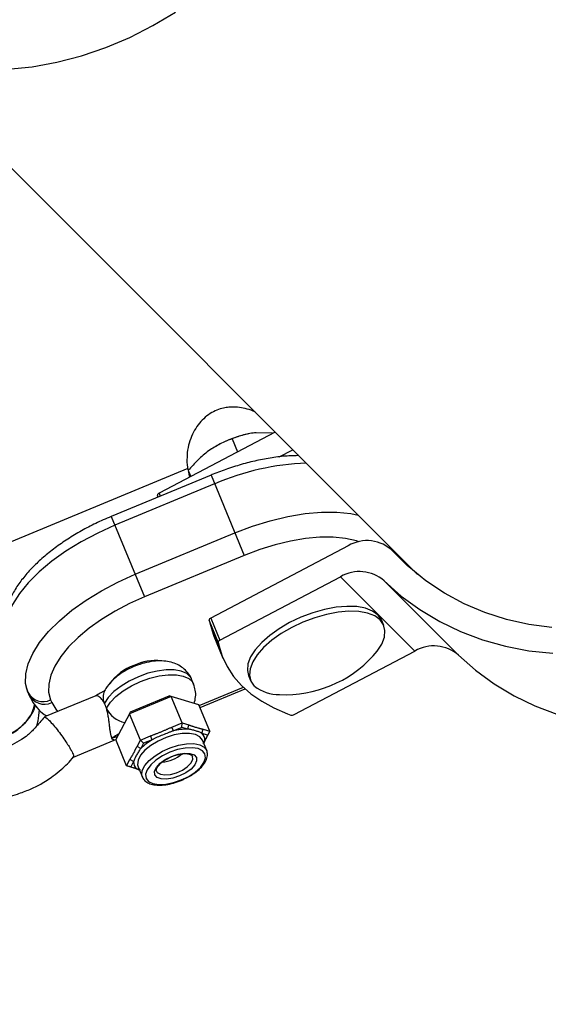
# Model space of a CAD drawing. Units: millimetres. Extents: x -2668 to 2668, y -3173 to 3173.
# Drawn here: x 707 to 795, y -916 to -752 of the extents above; entities that cross this region are included whole.
import ezdxf

# ---------------------------------------------------------------- set-up
doc = ezdxf.new("R2010")
doc.units = ezdxf.units.MM

msp = doc.modelspace()

# ---------------------------------------------------------------- linework, layer by layer
at = {"color": 7, "linetype": 'Continuous', "lineweight": 25}
for p, q in [((686.55, -758.39), (772.86, -844.7)), ((749.17, -821.02), (729.83, -831.19)), ((748.7, -821.18), (746.01, -821.11)), ((741.99, -822.13), (742.9, -824.32)), ((744.64, -821.31), (744.58, -821.33)), ((738.57, -823.82), (738.55, -823.83)), ((749.81, -825.15), (752.1, -823.94)), ((734.61, -827.05), (90.44, -1095.14)), ((734.69, -827.41), (735.11, -828.41)), ((738.48, -828.17), (721.85, -835.06)), ((738.48, -828.17), (744.01, -841.54)), ((739.08, -829.64), (722.46, -836.53)), ((729.61, -831.84), (729.54, -831.54)), ((721.85, -835.06), (727.38, -848.43)), ((725.83, -844.68), (742.46, -837.79)), ((761.32, -839.94), (738.44, -851.98)), ((771.24, -843.31), (768.63, -840.7)), ((744.01, -841.54), (727.38, -848.43)), ((769.66, -841.73), (769.64, -841.49)), ((739.96, -855.65), (760.05, -845.08)), ((772.42, -857.46), (760.05, -845.08)), ((767.29, -845.77), (779.67, -858.15)), ((738.44, -851.98), (739.96, -855.65)), ((739.67, -856), (738.15, -852.33)), ((738.15, -852.33), (738.25, -852.79)), ((738.25, -852.79), (739.77, -856.46)), ((767.24, -853.19), (766.9, -852.37)), ((738.94, -854.96), (740.46, -858.63)), ((739.67, -856), (739.77, -856.46)), ((752.33, -868.02), (772.42, -857.46)), ((729.65, -859.13), (729.61, -859.03)), ((722.22, -862.09), (722.25, -862.17)), ((735.57, -862.96), (735.23, -862.15)), ((744.73, -861.55), (745.07, -862.37)), ((707.67, -863.55), (708.16, -864.73)), ((736.66, -866.87), (744.15, -863.77)), ((719.3, -864.89), (710.75, -868.43)), ((720.72, -864.13), (720.8, -863.99)), ((731.83, -865.02), (724.89, -867.89)), ((725.08, -867.59), (731.48, -864.94)), ((731.83, -865.02), (731.48, -864.94)), ((733.65, -869.42), (731.83, -865.02)), ((736.46, -866.41), (731.83, -865.02)), ((711.77, -865.59), (711.95, -866.03)), ((738.29, -870.81), (736.46, -866.41)), ((724.89, -867.89), (722.6, -872.16)), ((724.89, -867.89), (725.08, -867.59)), ((726.71, -872.3), (724.89, -867.89)), ((751.21, -867.9), (751.78, -868.11)), ((731.96, -870.12), (733.65, -869.42)), ((732.22, -870.75), (731.96, -870.12)), ((733.64, -870.16), (732.22, -870.75)), ((733.64, -870.16), (733.65, -869.42)), ((734.59, -870.44), (733.64, -870.16)), ((733.65, -869.42), (734.78, -869.76)), ((734.59, -870.44), (734.78, -869.76)), ((726.71, -872.3), (728.41, -871.59)), ((728.67, -872.22), (728.41, -871.59)), ((736.97, -871.16), (737.15, -870.47)), ((737.92, -871.44), (736.97, -871.16)), ((737.15, -870.47), (738.29, -870.81)), ((737.16, -872.85), (737.92, -871.44)), ((737.73, -871.85), (737.45, -872.32)), ((738.29, -870.81), (737.57, -872.15)), ((738.29, -870.81), (737.92, -871.44)), ((715.56, -875.1), (722.37, -872.28)), ((722.35, -872.28), (722.62, -872.21)), ((724.42, -876.56), (722.6, -872.16)), ((726.15, -873.34), (726.71, -872.3)), ((726.77, -873.69), (726.15, -873.34)), ((727.24, -872.81), (726.71, -872.3)), ((727.24, -872.81), (726.77, -873.69)), ((728.67, -872.22), (727.24, -872.81)), ((737.76, -873.99), (737.05, -872.28)), ((737.28, -872.83), (737.6, -872.1)), ((724.42, -876.56), (724.98, -875.52)), ((725.12, -876.74), (724.42, -876.56)), ((725.87, -876.99), (724.42, -876.56)), ((725.59, -875.87), (724.98, -875.52)), ((725.59, -875.87), (725.12, -876.74)), ((725.12, -876.74), (726.65, -877.2)), ((725.55, -876.9), (726.07, -877.03)), ((726.33, -876.72), (727.04, -878.43)), ((725.82, -876.98), (726.56, -877.27)), ((727.04, -878.43), (727.01, -878.36))]:
    msp.add_line(p, q, dxfattribs=at)
at = {"color": 8, "linetype": 'Continuous', "lineweight": 25}
for p, q in [((729.65, -831.82), (729.54, -831.54)), ((729.83, -831.19), (730.03, -831.67)), ((768.92, -840.98), (768.98, -840.82)), ((771.16, -843.23), (768.79, -840.87)), ((769.22, -841.06), (769.17, -841.24)), ((736.52, -866.55), (743.87, -863.5))]:
    msp.add_line(p, q, dxfattribs=at)
at = {"color": 7, "linetype": 'Continuous', "lineweight": 25, "flags": 128}
for points in [[(671.67, -750.01), (674.67, -752.39), (677.88, -754.49), (681.29, -756.3), (684.88, -757.81), (688.61, -759.01), (692.47, -759.89), (696.44, -760.46), (700.48, -760.69), (704.58, -760.6), (708.7, -760.18), (712.82, -759.43), (716.92, -758.37), (720.96, -756.99), (724.93, -755.31), (728.8, -753.33), (732.54, -751.08)], [(722.46, -836.53), (719.6, -837.81), (716.86, -839.26), (714.3, -840.83), (711.95, -842.52), (709.85, -844.27), (708.04, -846.08), (706.56, -847.89), (705.41, -849.7), (704.64, -851.45), (704.24, -853.13), (704.23, -854.7), (704.6, -856.15)], [(795.23, -853.55), (791.4, -853.05), (787.67, -852.22), (784.07, -851.07), (780.61, -849.61), (777.34, -847.84), (774.26, -845.79), (771.41, -843.46), (768.79, -840.87), (768.79, -840.87)], [(707.98, -864.3), (707.61, -862.86), (707.62, -861.28), (708.01, -859.6), (708.79, -857.85), (709.93, -856.05), (711.42, -854.23), (713.23, -852.42), (715.32, -850.67), (717.68, -848.99), (720.24, -847.41), (722.97, -845.97), (725.83, -844.68)], [(767.29, -845.77), (770.16, -848.3), (773.26, -850.56), (776.56, -852.53), (780.04, -854.22), (783.69, -855.59), (787.49, -856.66), (791.4, -857.41), (795.4, -857.83)], [(727.38, -848.43), (724.88, -849.55), (722.49, -850.82), (720.25, -852.2), (718.19, -853.67), (716.36, -855.21), (714.77, -856.78), (713.47, -858.38), (712.47, -859.95), (711.79, -861.49), (711.45, -862.96), (711.44, -864.33), (711.77, -865.59)], [(766.9, -852.37), (766.86, -852.28), (766.28, -851.46), (765.39, -850.8), (764.2, -850.34), (762.76, -850.07), (761.11, -850.02), (759.29, -850.17), (757.38, -850.54), (755.41, -851.09), (753.45, -851.83), (751.57, -852.72), (749.82, -853.74), (748.25, -854.86), (746.91, -856.04), (745.84, -857.25), (745.07, -858.45), (744.63, -859.61), (744.53, -860.69), (744.73, -861.55)], [(765.48, -858.26), (766.13, -857.49), (766.9, -856.29), (767.34, -855.13), (767.44, -854.06), (767.2, -853.09), (766.62, -852.27), (765.73, -851.62), (764.54, -851.15), (763.1, -850.89), (761.45, -850.83), (759.63, -850.99), (757.71, -851.35), (755.75, -851.91), (753.79, -852.64), (751.91, -853.54), (750.16, -854.56), (748.59, -855.67), (747.24, -856.86), (746.17, -858.07), (745.41, -859.27), (744.97, -860.42), (744.87, -861.5), (745.11, -862.46), (745.68, -863.28)], [(738.25, -852.79), (738.81, -854.64), (738.94, -854.96)], [(739.77, -856.46), (740.33, -858.31), (741.15, -860.06), (742.23, -861.69), (743.55, -863.2), (745.12, -864.58), (746.92, -865.83), (748.96, -866.93), (751.21, -867.9)], [(779.67, -858.15), (782.54, -860.67), (785.63, -862.93), (788.93, -864.91), (792.42, -866.59), (796.07, -867.97)], [(737.46, -874.59), (737.05, -874.06), (736.33, -873.71), (735.36, -873.56), (734.19, -873.61), (732.91, -873.87), (731.61, -874.32), (730.38, -874.92), (729.29, -875.64), (728.43, -876.42), (727.85, -877.22), (727.59, -877.98), (727.67, -878.65), (728.09, -879.18), (728.8, -879.53), (729.78, -879.68), (730.95, -879.63), (732.22, -879.37), (733.52, -878.92), (734.76, -878.32), (735.84, -877.6), (736.71, -876.82), (737.29, -876.02), (737.55, -875.26), (737.46, -874.59)], [(736.03, -875.18), (736.07, -875.76), (735.77, -876.42), (735.15, -877.1), (734.28, -877.73), (733.24, -878.25), (732.14, -878.61), (731.08, -878.78), (730.16, -878.74), (729.48, -878.49), (729.1, -878.05), (729.06, -877.48), (729.37, -876.82), (729.99, -876.14), (730.86, -875.51), (731.89, -874.99), (733, -874.63), (734.06, -874.46), (734.97, -874.5), (735.65, -874.75), (736.03, -875.18)]]:
    msp.add_lwpolyline(points, dxfattribs=at)
at = {"color": 8, "linetype": 'Continuous', "lineweight": 25, "flags": 128}
for points in [[(742.46, -837.79), (745.39, -836.68), (748.35, -835.77), (751.28, -835.07), (754.13, -834.59), (756.85, -834.35), (759.41, -834.35), (761.74, -834.59), (762.99, -834.83)], [(763.11, -839.27), (762.71, -839.14), (760.89, -838.74), (758.84, -838.53), (756.61, -838.53), (754.22, -838.74), (751.73, -839.16), (749.16, -839.77), (746.58, -840.57), (744.01, -841.54)], [(735.23, -862.15), (735.04, -861.8), (734.42, -861.22), (733.52, -860.82), (732.36, -860.6), (731.01, -860.59), (729.52, -860.79), (727.95, -861.17), (726.38, -861.74), (724.87, -862.45), (723.5, -863.29), (722.31, -864.21), (721.37, -865.17), (720.71, -866.14)], [(721.05, -866.96), (721.71, -865.99), (722.65, -865.03), (723.84, -864.1), (725.21, -863.27), (726.72, -862.55), (728.29, -861.99), (729.85, -861.6), (731.35, -861.41), (732.7, -861.42), (733.85, -861.63), (734.76, -862.03), (735.38, -862.61), (735.58, -862.98)], [(711.95, -866.03), (712.61, -867.15), (712.93, -867.53)], [(737.05, -872.28), (736.62, -871.72), (735.88, -871.34), (734.88, -871.16), (733.68, -871.18), (732.35, -871.42), (730.98, -871.84), (729.66, -872.44), (728.46, -873.16), (727.47, -873.97), (726.74, -874.81), (726.32, -875.64), (726.24, -876.39), (726.33, -876.72)], [(727.01, -878.36), (726.95, -878.1), (727.03, -877.35), (727.45, -876.53), (728.18, -875.68), (729.17, -874.88), (730.37, -874.15), (731.69, -873.56), (733.06, -873.13), (734.39, -872.89), (735.59, -872.87), (736.59, -873.05), (737.33, -873.44), (737.76, -873.99)], [(729.4, -877.46), (729.53, -877.67), (730.04, -877.98), (730.8, -878.09), (731.73, -878.01), (732.73, -877.72), (733.7, -877.28), (734.53, -876.72), (735.13, -876.1), (735.43, -875.49), (735.4, -874.97)]]:
    msp.add_lwpolyline(points, dxfattribs=at)
at = {"color": 7, "linetype": 'Continuous', "lineweight": 25}
for centre, radius, start, end in [((748.09, -838.32), 17.35, 101.6942, 123.3058), ((729.96, -831.59), 0.422, 107.6613, 172.8812), ((764.46, -845.23), 6.15, 45.2092, 120.7153), ((763.19, -850.43), 6.2, 48.6201, 120.4796), ((738.57, -852.38), 0.422, 107.6613, 172.8812), ((740.08, -856.05), 0.422, 107.6613, 172.8812), ((775.57, -862.8), 6.2, 48.6201, 120.4796), ((750.75, -844.74), 20, 267.5522, 317.4478), ((728.32, -867.6), 8.2, 109.2191, 144.8879), ((729.36, -868.02), 8.98, 84.6904, 114.5803), ((749.79, -858.14), 6.58, 231.4457, 270.9625), ((710.53, -863.04), 2.84, 206.3011, 295.8532), ((710.71, -863.47), 2.84, 206.3011, 295.8532), ((751.94, -867.38), 0.754, 257.8343, 301.1439), ((734.61, -880.02), 9.57, 90.1026, 104.4945), ((735.99, -872.24), 1.46, 356.9753, 48.0247), ((733.53, -880.47), 9.57, 120.5055, 134.8974), ((729.67, -869.63), 6.37, 276.2071, 308.6362), ((727.05, -875.94), 1.46, 176.9753, 228.0247)]:
    msp.add_arc(centre, radius, start, end, dxfattribs=at)
at = {"color": 8, "linetype": 'Continuous', "lineweight": 25}
for centre, radius, start, end in [((755.91, -868.43), 42.28, 92.1351, 113.4474), ((722.87, -865.15), 2.38, 153.574, 204.6852), ((724.9, -865.19), 4.24, 204.6861, 259.2808)]:
    msp.add_arc(centre, radius, start, end, dxfattribs=at)
at = {"color": 7, "linetype": 'Continuous', "lineweight": 25}
for points, knots in [([(745.84, -817.68), (745.72, -817.62), (745.2, -817.35), (744.2, -817.07), (742.92, -816.84), (742, -816.83), (741.21, -816.89), (740.45, -817.01), (739.39, -817.33), (738.27, -817.93), (737.24, -818.75), (736.3, -819.8), (735.52, -821.03), (734.91, -822.45), (734.53, -824), (734.44, -825.62), (734.49, -826.76), (734.65, -827.33), (734.66, -827.36)], [0, 0, 0, 0, 0.0211882, 0.0954091, 0.1654858, 0.2312879, 0.2454959, 0.2944502, 0.3565918, 0.4226721, 0.4968467, 0.5710667, 0.6499627, 0.7328259, 0.8184183, 0.9057935, 0.9942661, 1, 1, 1, 1]), ([(746.01, -821.11), (745.65, -821.15), (745.29, -821.19), (744.59, -821.32), (744.24, -821.4), (743.24, -821.66), (742.61, -821.88), (741.99, -822.13)], [0, 0, 0, 0, 0.25, 0.25, 0.5, 0.5, 1, 1, 1, 1]), ([(741.99, -822.13), (741.32, -822.37), (740.65, -822.65), (739.34, -823.32), (738.71, -823.7), (738.08, -824.15)], [0, 0, 0, 0, 0.5, 0.5, 1, 1, 1, 1]), ([(738.08, -824.15), (737.77, -824.37), (737.47, -824.61), (736.88, -825.11), (736.59, -825.38), (735.74, -826.2), (735.21, -826.79), (734.69, -827.41)], [0, 0, 0, 0, 0.25, 0.25, 0.5, 0.5, 1, 1, 1, 1]), ([(753.09, -824.93), (752.54, -824.94), (751.21, -824.95), (748.96, -825.21), (746.41, -825.66), (743.83, -826.29), (741.29, -827.08), (739.51, -827.75), (738.59, -828.12), (738.48, -828.17)], [0, 0, 0, 0, 0.12148, 0.295979, 0.469374, 0.641883, 0.813776, 0.976235, 1, 1, 1, 1]), ([(734.69, -827.41), (734.72, -827.59), (734.75, -827.85), (734.88, -828.35), (734.93, -828.51)], [0, 0, 0, 0, 0.675978, 1, 1, 1, 1]), ([(721.85, -835.06), (721.4, -835.25), (720.12, -835.79), (718.06, -836.8), (715.72, -838.11), (713.52, -839.53), (711.47, -841.05), (709.62, -842.65), (707.97, -844.33), (706.57, -846.07), (705.43, -847.86), (704.62, -849.63), (704.14, -851.33), (703.97, -852.92), (704.07, -854.45), (704.35, -855.51), (704.57, -856.06), (704.6, -856.15)], [0, 0, 0, 0, 0.039728, 0.114811, 0.190026, 0.265458, 0.341234, 0.417499, 0.494402, 0.572064, 0.650466, 0.729007, 0.79783, 0.863414, 0.926441, 0.988098, 1, 1, 1, 1]), ([(735.23, -862.18), (735.22, -862.15), (735.11, -861.73), (734.63, -861.05), (733.83, -860.25), (732.88, -859.67), (731.8, -859.28), (730.59, -859.09), (729.22, -859.1), (727.74, -859.33), (726.24, -859.77), (724.79, -860.4), (723.43, -861.19), (722.2, -862.16), (721.3, -863.14), (720.89, -863.84), (720.74, -864.09)], [0, 0, 0, 0, 0.006045, 0.075315, 0.140976, 0.205824, 0.273053, 0.345969, 0.426722, 0.512344, 0.597059, 0.681011, 0.76594, 0.853675, 0.947334, 1, 1, 1, 1]), ([(735.68, -866.18), (735.77, -865.82), (735.95, -865.11), (735.92, -864.01), (735.68, -863.32), (735.57, -863)], [0, 0, 0, 0, 0.340434, 0.68875, 1, 1, 1, 1]), ([(708.16, -864.73), (708.31, -865.05), (708.67, -865.84), (709.51, -866.95), (710.37, -867.82), (710.97, -868.19), (711.11, -868.29)], [0, 0, 0, 0, 0.2246592, 0.5571785, 0.8923109, 1, 1, 1, 1]), ([(720.84, -863.94), (720.84, -863.93), (720.85, -863.92), (720.8, -863.98), (720.67, -864.08), (720.39, -864.28), (719.93, -864.55), (719.53, -864.76), (719.28, -864.9)], [0, 0, 0, 0, 0.025149, 0.14575, 0.286865, 0.435945, 0.649389, 1, 1, 1, 1]), ([(720.71, -866.14), (720.7, -866.12), (720.54, -865.82), (720.18, -865.32), (719.64, -864.89), (719.42, -864.9), (719.3, -864.9)], [0, 0, 0, 0, 0.023004, 0.32347, 0.644352, 1, 1, 1, 1]), ([(704.52, -871.45), (704.73, -871.38), (705.8, -871.02), (707.35, -869.66), (708.74, -867.93), (709.02, -866.73), (709.11, -866.34)], [0, 0, 0, 0, 0.092509, 0.456756, 0.821003, 1, 1, 1, 1]), ([(709.15, -866.39), (709.13, -866.52), (708.99, -867.46), (707.89, -869.05), (706.29, -870.69), (704.98, -871.23), (704.52, -871.42)], [0, 0, 0, 0, 0.0599144, 0.4271216, 0.7943289, 1, 1, 1, 1]), ([(721.05, -866.96), (721, -866.81), (720.95, -866.66), (720.83, -866.39), (720.77, -866.26), (720.71, -866.14)], [0, 0, 0, 0, 0.5, 0.5, 1, 1, 1, 1]), ([(721.97, -871.94), (721.93, -871.83), (721.88, -871.7), (721.81, -871.4), (721.77, -871.23), (721.71, -870.86), (721.68, -870.66), (721.62, -870.24), (721.6, -870.02), (721.54, -869.55), (721.51, -869.32), (721.45, -868.84), (721.42, -868.6), (721.33, -868.11), (721.29, -867.87), (721.18, -867.41), (721.12, -867.17), (721.05, -866.96)], [0, 0, 0, 0, 0.125, 0.125, 0.25, 0.25, 0.375, 0.375, 0.5, 0.5, 0.625, 0.625, 0.75, 0.75, 0.875, 0.875, 1, 1, 1, 1]), ([(710.72, -868.46), (710.21, -869.05), (709.32, -870.09), (708.1, -871.39), (706.77, -872.3), (705.42, -873.05), (704.14, -873.6), (703.39, -873.73), (703.17, -873.77)], [0, 0, 0, 0, 0.2528732, 0.4449818, 0.5714761, 0.7589141, 0.9292865, 1, 1, 1, 1]), ([(709.46, -869.9), (709.54, -869.62), (709.79, -868.76), (709.85, -867.87), (709.89, -867.26)], [0, 0, 0, 0, 0.324135, 1, 1, 1, 1]), ([(710.77, -868.46), (710.79, -868.45), (710.85, -868.41), (711.17, -868.64), (711.7, -869.17), (712.42, -870), (713.22, -871.01), (713.97, -872.05), (714.59, -872.98), (715.04, -873.71), (715.34, -874.25), (715.45, -874.5), (715.5, -874.62)], [0, 0, 0, 0, 0.057293, 0.164045, 0.282925, 0.409058, 0.53519, 0.65407, 0.760822, 0.853615, 0.932844, 1, 1, 1, 1]), ([(728.41, -871.59), (728.48, -871.56), (728.63, -871.5), (728.85, -871.42), (729.04, -871.35), (729.19, -871.29), (729.34, -871.23), (729.53, -871.16), (729.83, -871.05), (730.2, -870.9), (730.57, -870.74), (730.86, -870.61), (731.04, -870.53), (731.19, -870.46), (731.33, -870.4), (731.52, -870.31), (731.74, -870.22), (731.88, -870.15), (731.96, -870.12)], [0, 0, 0, 0, 0.0625085, 0.12501, 0.1875139, 0.2187667, 0.2500196, 0.312524, 0.3750256, 0.5000367, 0.6250281, 0.6875208, 0.7500169, 0.7812659, 0.8125148, 0.8750105, 0.9375027, 1, 1, 1, 1]), ([(734.78, -869.76), (734.83, -869.78), (734.93, -869.81), (735.08, -869.86), (735.21, -869.9), (735.31, -869.93), (735.41, -869.97), (735.53, -870.01), (735.74, -870.08), (735.98, -870.16), (736.23, -870.23), (736.42, -870.28), (736.55, -870.31), (736.64, -870.34), (736.74, -870.36), (736.86, -870.39), (737.01, -870.43), (737.11, -870.46), (737.15, -870.47)], [0, 0, 0, 0, 0.062508, 0.12501, 0.187514, 0.218767, 0.25002, 0.312524, 0.375026, 0.500037, 0.625028, 0.687521, 0.750017, 0.781266, 0.812515, 0.87501, 0.937503, 1, 1, 1, 1]), ([(722.35, -872.24), (722.28, -872.26), (722.15, -872.31), (722.03, -872.06), (721.97, -871.94)], [0, 0, 0, 0, 0.538096, 1, 1, 1, 1]), ([(732.22, -870.75), (732.14, -870.77), (732, -870.82), (731.7, -870.93), (731.17, -871.13), (730.42, -871.44), (729.67, -871.75), (729.16, -871.98), (728.87, -872.12), (728.74, -872.18), (728.67, -872.22)], [0, 0, 0, 0, 0.0604308, 0.12171, 0.246144, 0.4999626, 0.7538193, 0.8782698, 0.9395532, 1, 1, 1, 1]), ([(736.97, -871.16), (736.93, -871.14), (736.85, -871.09), (736.69, -871.02), (736.38, -870.89), (735.91, -870.73), (735.38, -870.59), (734.99, -870.51), (734.76, -870.47), (734.65, -870.45), (734.59, -870.44)], [0, 0, 0, 0, 0.060431, 0.12171, 0.246144, 0.499963, 0.753819, 0.87827, 0.939553, 1, 1, 1, 1]), ([(724.98, -875.52), (725, -875.47), (725.05, -875.38), (725.13, -875.25), (725.19, -875.14), (725.24, -875.06), (725.29, -874.97), (725.36, -874.86), (725.46, -874.69), (725.58, -874.47), (725.7, -874.23), (725.8, -874.04), (725.86, -873.93), (725.9, -873.83), (725.95, -873.73), (726.01, -873.61), (726.08, -873.47), (726.13, -873.38), (726.15, -873.34)], [0, 0, 0, 0, 0.062508, 0.12501, 0.187514, 0.218767, 0.25002, 0.312524, 0.375026, 0.500037, 0.625028, 0.687521, 0.750017, 0.781266, 0.812515, 0.87501, 0.937503, 1, 1, 1, 1]), ([(686.09, -875.19), (686.12, -875.24), (686.41, -875.71), (687.16, -876.58), (688.43, -877.89), (690.07, -879.18), (692.57, -880.65), (695.34, -881.64), (698.21, -882.12), (700.2, -882.21), (701.94, -882.13), (703.37, -881.95), (704.8, -881.67), (706.42, -881.23), (708.26, -880.54), (710.27, -879.57), (712.01, -878.41), (713.46, -877.25), (714.63, -876.21), (715.26, -875.47), (715.59, -875.08)], [0, 0, 0, 0, 0.0056731, 0.0517144, 0.105989, 0.1742934, 0.2411536, 0.3688468, 0.4362878, 0.4978984, 0.5434225, 0.5885521, 0.6234531, 0.6701383, 0.7339032, 0.7923237, 0.8634905, 0.914081, 0.9547982, 1, 1, 1, 1]), ([(715.5, -874.62), (715.54, -874.71), (715.61, -874.91), (715.63, -875.06), (715.59, -875.07), (715.59, -875.07)], [0, 0, 0, 0, 0.430213, 0.93777, 1, 1, 1, 1]), ([(726.77, -873.69), (726.73, -873.73), (726.67, -873.82), (726.54, -874.01), (726.32, -874.34), (726.04, -874.82), (725.82, -875.27), (725.7, -875.57), (725.63, -875.74), (725.61, -875.83), (725.59, -875.87)], [0, 0, 0, 0, 0.0604308, 0.12171, 0.246144, 0.4999626, 0.7538193, 0.8782698, 0.9395532, 1, 1, 1, 1]), ([(729.41, -877.45), (729.39, -877.41), (729.34, -877.3), (729.43, -876.96), (729.77, -876.44), (730.38, -875.89), (731.17, -875.37), (731.78, -875.11), (732.08, -874.98)], [0, 0, 0, 0, 0.125508, 0.291837, 0.4704, 0.64678, 0.826599, 1, 1, 1, 1]), ([(732.08, -874.98), (732.1, -874.97), (732.42, -874.82), (733.1, -874.65), (734.01, -874.51), (734.75, -874.56), (735.24, -874.75), (735.37, -874.89), (735.4, -874.96), (735.4, -874.97)], [0, 0, 0, 0, 0.009777, 0.206105, 0.401003, 0.592221, 0.778128, 0.97585, 1, 1, 1, 1]), ([(734.02, -878.76), (734.34, -878.6), (735.07, -878.25), (736.06, -877.56), (736.93, -876.77), (737.56, -875.93), (737.89, -875.11), (737.91, -874.44), (737.8, -874.11), (737.76, -873.99)], [0, 0, 0, 0, 0.130134, 0.292108, 0.455224, 0.620426, 0.788282, 0.928816, 1, 1, 1, 1]), ([(727.02, -878.33), (727.03, -878.37), (727.08, -878.65), (727.45, -879.07), (728.09, -879.5), (728.97, -879.75), (730.03, -879.81), (731.25, -879.69), (732.52, -879.37), (733.47, -879.04), (733.94, -878.8), (734.02, -878.76)], [0, 0, 0, 0, 0.020636, 0.147263, 0.272547, 0.406114, 0.547678, 0.690224, 0.831741, 0.972628, 1, 1, 1, 1])]:
    msp.add_open_spline(points, degree=3, knots=knots, dxfattribs=at)
at = {"color": 8, "linetype": 'Continuous', "lineweight": 25}
for points, knots in [([(723.05, -871.31), (722.73, -871.49), (722.38, -871.69), (722.03, -871.9), (721.99, -871.93), (721.97, -871.94)], [0, 0, 0, 0, 0.892447, 0.946223, 1, 1, 1, 1]), ([(721.97, -871.94), (721.99, -871.93), (722.03, -871.92), (722.32, -871.85), (722.59, -871.77), (722.84, -871.7)], [0, 0, 0, 0, 0.0749188, 0.1498372, 1, 1, 1, 1])]:
    msp.add_open_spline(points, degree=3, knots=knots, dxfattribs=at)

doc.saveas('drawing.dxf')
